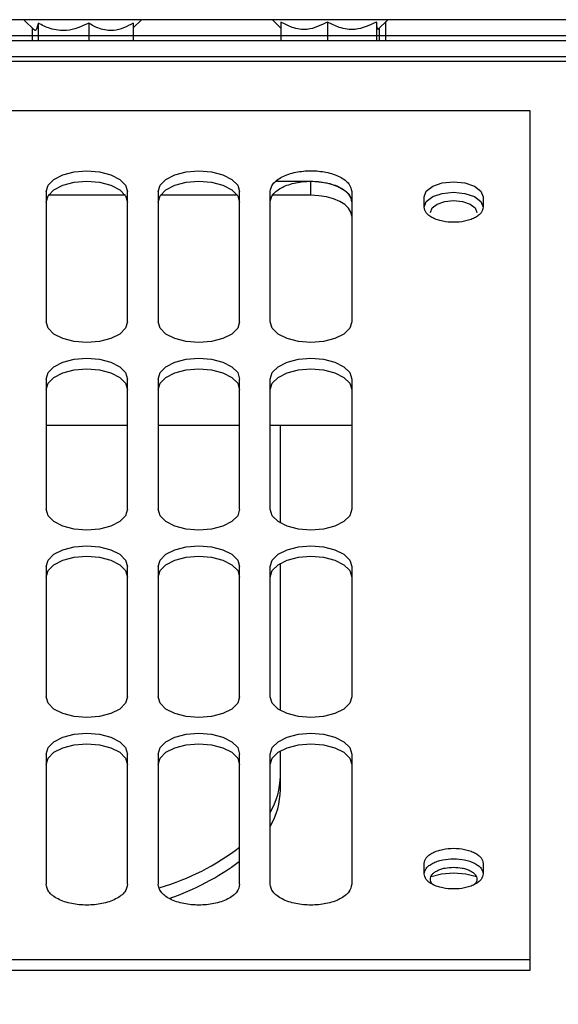
# Model space of a CAD drawing. Units: inches. Extents: x 0.2 to 16.7, y -11.6 to 10.7.
# Drawn here: x 4.7 to 4.8, y -10.2 to -10.1 of the extents above; entities that cross this region are included whole.
import ezdxf

# ---------------------------------------------------------------- set-up
doc = ezdxf.new("R2010")
doc.units = ezdxf.units.IN
doc.header["$MEASUREMENT"] = 0
doc.header["$PDSIZE"] = -1
doc.styles.add('SLDTEXTSTYLE0', font='TXT', dxfattribs={"width": 0.75})
doc.dimstyles.new('SLDDIMSTYLE11', dxfattribs={"dimtxt": 0.125, "dimasz": 0.13, "dimexe": 0, "dimexo": 0.0625, "dimgap": 0.03125, "dimtad": 0, "dimtih": 1, "dimtoh": 1, "dimlfac": 24, "dimrnd": 1e-09, "dimzin": 12, "dimdsep": 46, "dimtxsty": 'SLDTEXTSTYLE0', "dimblk1": 'NONE', "dimsah": 1, "dimcen": 0, "dimadec": 0, "dimazin": 3, "dimtfac": 1, "dimtmove": 0, "dimatfit": 3, "dimldrblk": 'NONE', "dimfxl": 1, "dimfrac": 2, "dimtolj": 1, "dimtzin": 12, "dimarcsym": 0})

# ---------------------------------------------------------------- blocks, each defined once
blk = doc.blocks.new('*D90')
at = {"color": 0, "linetype": 'Continuous', "lineweight": -2}
for p, q in [((5.024471997391883, -9.942580511708401), (5.732956139841873, -9.75945497374714)), ((4.799652286600001, -10.00069081794714), (4.898608459300002, -9.97511310734714)), ((4.799652286600001, -10.00069081794714), (4.799652286600001, -10.00069081794714))]:
    blk.add_line(p, q, dxfattribs=at)
at = {"color": 0}
blk.add_solid([(5.01904989811876, -9.921603255359754), (5.029894096665006, -9.963557768057049), (4.898608459300002, -9.97511310734714)], dxfattribs=at)
at = {"layer": 'Defpoints', "color": 0}
for p in [(4.898608459300002, -9.97511310734714), (4.799652286600001, -10.00069081794714)]:
    blk.add_point(p, dxfattribs=at)
at = {"color": 0, "lineweight": 18, "insert": (5.764206139841873, -9.592788307080474), "char_height": 0.125, "attachment_point": 1, "style": 'SLDTEXTSTYLE0'}
blk.add_mtext('\\A1;KNOCKOUT\\P%%c2.45 (5 PLACES)', dxfattribs=at)
blk = doc.blocks.new('_None')

msp = doc.modelspace()

# ---------------------------------------------------------------- linework, layer by layer
at = {"color": 7, "linetype": 'Continuous', "lineweight": 25}
for p, q in [((4.945862025800002, -10.07102695964714), (4.646422018300001, -10.07102695964714)), ((4.735501531500002, -10.07102695964714), (4.737255351200002, -10.07278085274714)), ((4.753111692500003, -10.07234120004714), (4.754425908400002, -10.07102695964714)), ((4.775513887000002, -10.07102695964714), (4.776892733300002, -10.07240578144714)), ((4.792505415200001, -10.07260179924714), (4.794080205900002, -10.07102695964714)), ((4.736815747400001, -10.07234120004714), (4.736815747400001, -10.07439619624714)), ((4.737787158400002, -10.07158836874714), (4.737787158400002, -10.07439619624714)), ((4.745935082000003, -10.07158836874714), (4.745935082000003, -10.07439619624714)), ((4.753111692500003, -10.07158836874714), (4.753111692500003, -10.07439619624714)), ((4.776892733300002, -10.07140931524714), (4.776892733300002, -10.07439619624714)), ((4.78438878, -10.07140931524714), (4.78438878, -10.07439619624714)), ((4.792293142100002, -10.07140931524714), (4.792293142100002, -10.07439619624714)), ((4.792513530600001, -10.07257801504714), (4.792459264600001, -10.07255743304714)), ((4.792701359600002, -10.07240578144714), (4.792701359600002, -10.07439619624714)), ((4.786075133900002, -10.07365162714714), (4.646422018300001, -10.07365162714714)), ((4.646422018300001, -10.07439619624714), (4.785829127800001, -10.07439619624714)), ((4.864815353200001, -10.07365162714714), (4.805760213200003, -10.07365162714714)), ((4.807154605900003, -10.07439619624714), (4.837502326500001, -10.07439619624714)), ((4.836928182000001, -10.07702086374714), (4.646422018300001, -10.07702086374714)), ((4.816997096700002, -10.08570912554714), (4.646422018300001, -10.08570912554714)), ((4.816997096700002, -10.22238286454714), (4.816997096700002, -10.08570912554714)), ((4.776060360700001, -10.09704366354714), (4.781728081900003, -10.09704366354714)), ((4.781728081900003, -10.09929956634714), (4.781728081900003, -10.09704366354714)), ((4.739077125700002, -10.09870569544714), (4.739077125700002, -10.11966793324714)), ((4.751838836100003, -10.09929956634714), (4.739438801500002, -10.09929956634714)), ((4.752200511900002, -10.11966793324714), (4.752200511900002, -10.09870569544714)), ((4.757121708400001, -10.09870569544714), (4.757121708400001, -10.11966793324714)), ((4.769883516500002, -10.09929956634714), (4.757483384200002, -10.09929956634714)), ((4.770245094500002, -10.11966793324714), (4.770245094500002, -10.09870569544714)), ((4.775166388800002, -10.11966793324714), (4.775166388800002, -10.09870569544714)), ((4.781728081900003, -10.09929956634714), (4.775576170700003, -10.09929956634714)), ((4.788289775000003, -10.09870569544714), (4.788289775000003, -10.11966793324714)), ((4.799936733800003, -10.10122117084714), (4.799936733800003, -10.09954420354714)), ((4.809451183800002, -10.09954420354714), (4.809451183800002, -10.10122117084714)), ((4.739077125700002, -10.12889132674714), (4.739077125700002, -10.14985354014714)), ((4.752200511900002, -10.14985354014714), (4.752200511900002, -10.12889132674714)), ((4.757121708400001, -10.12889132674714), (4.757121708400001, -10.14985354014714)), ((4.770245094500002, -10.14985354014714), (4.770245094500002, -10.12889132674714)), ((4.775166388800002, -10.14985354014714), (4.775166388800002, -10.12889132674714)), ((4.788289775000003, -10.12889132674714), (4.788289775000003, -10.14985354014714)), ((4.739077125700002, -10.13631567874714), (4.752200511900002, -10.13631567874714)), ((4.757121708400001, -10.13631567874714), (4.770245094500002, -10.13631567874714)), ((4.775166388800002, -10.13631567874714), (4.788289775000003, -10.13631567874714)), ((4.776806787600002, -10.15207199454714), (4.776806787600002, -10.13631567874714)), ((4.739077125700002, -10.15907693354714), (4.739077125700002, -10.18003917144714)), ((4.752200511900002, -10.18003917144714), (4.752200511900002, -10.15907693354714)), ((4.757121708400001, -10.15907693354714), (4.757121708400001, -10.18003917144714)), ((4.770245094500002, -10.18003917144714), (4.770245094500002, -10.15907693354714)), ((4.775166388800002, -10.18003917144714), (4.775166388800002, -10.15907693354714)), ((4.776806787600002, -10.18225760134714), (4.776806787600002, -10.15855043074714)), ((4.788289775000003, -10.15907693354714), (4.788289775000003, -10.18003917144714)), ((4.739077125700002, -10.18926254044714), (4.739077125700002, -10.21022477824714)), ((4.752200511900002, -10.21022477824714), (4.752200511900002, -10.18926254044714)), ((4.757121708400001, -10.18926254044714), (4.757121708400001, -10.21022477824714)), ((4.770245094500002, -10.21022477824714), (4.770245094500002, -10.18926254044714)), ((4.775166388800002, -10.21022477824714), (4.775166388800002, -10.18926254044714)), ((4.776806787600002, -10.19499430534714), (4.776806787600002, -10.18873603764714)), ((4.788289775000003, -10.18926254044714), (4.788289775000003, -10.21022477824714)), ((4.799936733800003, -10.20854781094714), (4.799936733800003, -10.20687081924714)), ((4.809451183800002, -10.20687081924714), (4.809451183800002, -10.20854781094714)), ((4.816997096700002, -10.22238286454714), (4.646422018300001, -10.22238286454714)), ((4.816997096700002, -10.22407479164714), (4.816997096700002, -10.22238286454714)), ((4.646422018300001, -10.22407479164714), (4.816997096700002, -10.22407479164714))]:
    msp.add_line(p, q, dxfattribs=at)
at = {"color": 8, "linetype": 'Continuous', "lineweight": 25}
for p, q in [((4.793800271300002, -10.07439619624714), (4.793800271300002, -10.07130689414714)), ((4.836928182000001, -10.07775841744714), (4.646422018300001, -10.07775841744714))]:
    msp.add_line(p, q, dxfattribs=at)
at = {"color": 7, "linetype": 'Continuous', "lineweight": 25, "flags": 128}
for points in [[(4.739077125700002, -10.09870569544714), (4.739398322000003, -10.09766926294714), (4.740330329000003, -10.09673429824714), (4.741781921100003, -10.09599229564714), (4.743611126700003, -10.09551590344714), (4.745638818800002, -10.09535173644714), (4.747666510900002, -10.09551590344714), (4.749495716500002, -10.09599229564714), (4.750947308600001, -10.09673429824714), (4.751879315600002, -10.09766926294714), (4.752200511900002, -10.09870569544714)], [(4.757121708400001, -10.09870569544714), (4.757442904700003, -10.09766926294714), (4.758374911700002, -10.09673429824714), (4.759826601600002, -10.09599229564714), (4.761655807100002, -10.09551590344714), (4.763683401400002, -10.09535173644714), (4.765711093600002, -10.09551590344714), (4.767540299100002, -10.09599229564714), (4.768991989000002, -10.09673429824714), (4.769923996000003, -10.09766926294714), (4.770245094500002, -10.09870569544714)], [(4.739077125700002, -10.10039762254714), (4.739398322000003, -10.09936119014714), (4.740330329000003, -10.09842622534714), (4.741781921100003, -10.09768422284714), (4.743611126700003, -10.09720783054714), (4.745638818800002, -10.09704366354714), (4.747666510900002, -10.09720783054714), (4.749495716500002, -10.09768422284714), (4.750947308600001, -10.09842622534714), (4.751879315600002, -10.09936119014714), (4.752200511900002, -10.10039762254714)], [(4.757121708400001, -10.10039762254714), (4.757442904700003, -10.09936119014714), (4.758374911700002, -10.09842622534714), (4.759826601600002, -10.09768422284714), (4.761655807100002, -10.09720783054714), (4.763683401400002, -10.09704366354714), (4.765711093600002, -10.09720783054714), (4.767540299100002, -10.09768422284714), (4.768991989000002, -10.09842622534714), (4.769923996000003, -10.09936119014714), (4.770245094500002, -10.10039762254714)], [(4.781728081900003, -10.09704366354714), (4.783008173800003, -10.09710812284714), (4.784239084000003, -10.09729898284714), (4.785373488700003, -10.09760891034714), (4.786367877200002, -10.09802602554714), (4.787183921100002, -10.09853426854714), (4.787790234100001, -10.09911410854714), (4.788163643100003, -10.09974330124714), (4.788289775000003, -10.10039762254714)], [(4.799936733800003, -10.09954420354714), (4.800298800700002, -10.09861366314714), (4.801330051000001, -10.09782477674714), (4.802873455400002, -10.09729766284714), (4.804693958800001, -10.09711257164714), (4.806514462200003, -10.09729766284714), (4.808057768800001, -10.09782477674714), (4.809089019100002, -10.09861366314714), (4.809451183800002, -10.09954420354714)], [(4.788289775000003, -10.10265352544714), (4.788163643100003, -10.10199920404714), (4.787790234100001, -10.10137001134714), (4.787183921100002, -10.10079014694714), (4.786367877200002, -10.10028190394714), (4.785373488700003, -10.09986481314714), (4.784239084000003, -10.09955486124714), (4.783008173800003, -10.09936400114714), (4.781728081900003, -10.09929956634714)], [(4.799936733800003, -10.10123610624714), (4.800298800700002, -10.10030556584714), (4.801330051000001, -10.09951670384714), (4.802873455400002, -10.09898958994714), (4.804693958800001, -10.09880449874714), (4.806514462200003, -10.09898958994714), (4.808057768800001, -10.09951670384714), (4.809089019100002, -10.10030556584714), (4.809451183800002, -10.10123610624714)], [(4.800949699800002, -10.10207461434714), (4.801234718800002, -10.10134219384714), (4.802046362700001, -10.10072131214714), (4.803261042000003, -10.10030644584714), (4.804693958800001, -10.10016075864714)], [(4.804693958800001, -10.10016075864714), (4.806126777800003, -10.10030644584714), (4.807341554900002, -10.10072131214714), (4.808153198800003, -10.10134219384714), (4.808438217800003, -10.10207461434714)], [(4.752200511900002, -10.11966793324714), (4.751879315600002, -10.12070436574714), (4.750947308600001, -10.12163933054714), (4.749495716500002, -10.12238133304714), (4.747666510900002, -10.12285774974714), (4.745638818800002, -10.12302189234714), (4.743611126700003, -10.12285774974714), (4.741781921100003, -10.12238133304714), (4.740330329000003, -10.12163933054714), (4.739398322000003, -10.12070436574714), (4.739077125700002, -10.11966793324714)], [(4.770245094500002, -10.11966793324714), (4.769923996000003, -10.12070436574714), (4.768991989000002, -10.12163933054714), (4.767540299100002, -10.12238133304714), (4.765711093600002, -10.12285774974714), (4.763683401400002, -10.12302189234714), (4.761655807100002, -10.12285774974714), (4.759826601600002, -10.12238133304714), (4.758374911700002, -10.12163933054714), (4.757442904700003, -10.12070436574714), (4.757121708400001, -10.11966793324714)], [(4.788289775000003, -10.11966793324714), (4.787968578700003, -10.12070436574714), (4.787036571700002, -10.12163933054714), (4.785584881800002, -10.12238133304714), (4.783755676200002, -10.12285774974714), (4.781728081900003, -10.12302189234714), (4.779700389800002, -10.12285774974714), (4.777871184200002, -10.12238133304714), (4.776419494300001, -10.12163933054714), (4.775487487300001, -10.12070436574714), (4.775166388800002, -10.11966793324714)], [(4.739077125700002, -10.12889132674714), (4.739398322000003, -10.12785489424714), (4.740330329000003, -10.12691990504714), (4.741781921100003, -10.12617790254714), (4.743611126700003, -10.12570151024714), (4.745638818800002, -10.12553736774714), (4.747666510900002, -10.12570151024714), (4.749495716500002, -10.12617790254714), (4.750947308600001, -10.12691990504714), (4.751879315600002, -10.12785489424714), (4.752200511900002, -10.12889132674714)], [(4.757121708400001, -10.12889132674714), (4.757442904700003, -10.12785489424714), (4.758374911700002, -10.12691990504714), (4.759826601600002, -10.12617790254714), (4.761655807100002, -10.12570151024714), (4.763683401400002, -10.12553736774714), (4.765711093600002, -10.12570151024714), (4.767540299100002, -10.12617790254714), (4.768991989000002, -10.12691990504714), (4.769923996000003, -10.12785489424714), (4.770245094500002, -10.12889132674714)], [(4.775166388800002, -10.12889132674714), (4.775487487300001, -10.12785489424714), (4.776419494300001, -10.12691990504714), (4.777871184200002, -10.12617790254714), (4.779700389800002, -10.12570151024714), (4.781728081900003, -10.12553736774714), (4.783755676200002, -10.12570151024714), (4.785584881800002, -10.12617790254714), (4.787036571700002, -10.12691990504714), (4.787968578700003, -10.12785489424714), (4.788289775000003, -10.12889132674714)], [(4.739077125700002, -10.13058322944714), (4.739398322000003, -10.12954679694714), (4.740330329000003, -10.12861183214714), (4.741781921100003, -10.12786982964714), (4.743611126700003, -10.12739343734714), (4.745638818800002, -10.12722927034714), (4.747666510900002, -10.12739343734714), (4.749495716500002, -10.12786982964714), (4.750947308600001, -10.12861183214714), (4.751879315600002, -10.12954679694714), (4.752200511900002, -10.13058322944714)], [(4.757121708400001, -10.13058322944714), (4.757442904700003, -10.12954679694714), (4.758374911700002, -10.12861183214714), (4.759826601600002, -10.12786982964714), (4.761655807100002, -10.12739343734714), (4.763683401400002, -10.12722927034714), (4.765711093600002, -10.12739343734714), (4.767540299100002, -10.12786982964714), (4.768991989000002, -10.12861183214714), (4.769923996000003, -10.12954679694714), (4.770245094500002, -10.13058322944714)], [(4.775166388800002, -10.13058322944714), (4.775487487300001, -10.12954679694714), (4.776419494300001, -10.12861183214714), (4.777871184200002, -10.12786982964714), (4.779700389800002, -10.12739343734714), (4.781728081900003, -10.12722927034714), (4.783755676200002, -10.12739343734714), (4.785584881800002, -10.12786982964714), (4.787036571700002, -10.12861183214714), (4.787968578700003, -10.12954679694714), (4.788289775000003, -10.13058322944714)], [(4.752200511900002, -10.14985354014714), (4.751879315600002, -10.15088997264714), (4.750947308600001, -10.15182496184714), (4.749495716500002, -10.15256696434714), (4.747666510900002, -10.15304335664714), (4.745638818800002, -10.15320749914714), (4.743611126700003, -10.15304335664714), (4.741781921100003, -10.15256696434714), (4.740330329000003, -10.15182496184714), (4.739398322000003, -10.15088997264714), (4.739077125700002, -10.14985354014714)], [(4.770245094500002, -10.14985354014714), (4.769923996000003, -10.15088997264714), (4.768991989000002, -10.15182496184714), (4.767540299100002, -10.15256696434714), (4.765711093600002, -10.15304335664714), (4.763683401400002, -10.15320749914714), (4.761655807100002, -10.15304335664714), (4.759826601600002, -10.15256696434714), (4.758374911700002, -10.15182496184714), (4.757442904700003, -10.15088997264714), (4.757121708400001, -10.14985354014714)], [(4.788289775000003, -10.14985354014714), (4.787968578700003, -10.15088997264714), (4.787036571700002, -10.15182496184714), (4.785584881800002, -10.15256696434714), (4.783755676200002, -10.15304335664714), (4.781728081900003, -10.15320749914714), (4.779700389800002, -10.15304335664714), (4.777871184200002, -10.15256696434714), (4.776419494300001, -10.15182496184714), (4.775487487300001, -10.15088997264714), (4.775166388800002, -10.14985354014714)], [(4.739077125700002, -10.15907693354714), (4.739398322000003, -10.15804050114714), (4.740330329000003, -10.15710553634714), (4.741781921100003, -10.15636353384714), (4.743611126700003, -10.15588714154714), (4.745638818800002, -10.15572297454714), (4.747666510900002, -10.15588714154714), (4.749495716500002, -10.15636353384714), (4.750947308600001, -10.15710553634714), (4.751879315600002, -10.15804050114714), (4.752200511900002, -10.15907693354714)], [(4.757121708400001, -10.15907693354714), (4.757442904700003, -10.15804050114714), (4.758374911700002, -10.15710553634714), (4.759826601600002, -10.15636353384714), (4.761655807100002, -10.15588714154714), (4.763683401400002, -10.15572297454714), (4.765711093600002, -10.15588714154714), (4.767540299100002, -10.15636353384714), (4.768991989000002, -10.15710553634714), (4.769923996000003, -10.15804050114714), (4.770245094500002, -10.15907693354714)], [(4.775166388800002, -10.15907693354714), (4.775487487300001, -10.15804050114714), (4.776419494300001, -10.15710553634714), (4.777871184200002, -10.15636353384714), (4.779700389800002, -10.15588714154714), (4.781728081900003, -10.15572297454714), (4.783755676200002, -10.15588714154714), (4.785584881800002, -10.15636353384714), (4.787036571700002, -10.15710553634714), (4.787968578700003, -10.15804050114714), (4.788289775000003, -10.15907693354714)], [(4.739077125700002, -10.16076886074714), (4.739398322000003, -10.15973242824714), (4.740330329000003, -10.15879743904714), (4.741781921100003, -10.15805543654714), (4.743611126700003, -10.15757904424714), (4.745638818800002, -10.15741490164714), (4.747666510900002, -10.15757904424714), (4.749495716500002, -10.15805543654714), (4.750947308600001, -10.15879743904714), (4.751879315600002, -10.15973242824714), (4.752200511900002, -10.16076886074714)], [(4.757121708400001, -10.16076886074714), (4.757442904700003, -10.15973242824714), (4.758374911700002, -10.15879743904714), (4.759826601600002, -10.15805543654714), (4.761655807100002, -10.15757904424714), (4.763683401400002, -10.15741490164714), (4.765711093600002, -10.15757904424714), (4.767540299100002, -10.15805543654714), (4.768991989000002, -10.15879743904714), (4.769923996000003, -10.15973242824714), (4.770245094500002, -10.16076886074714)], [(4.775166388800002, -10.16076886074714), (4.775487487300001, -10.15973242824714), (4.776419494300001, -10.15879743904714), (4.777871184200002, -10.15805543654714), (4.779700389800002, -10.15757904424714), (4.781728081900003, -10.15741490164714), (4.783755676200002, -10.15757904424714), (4.785584881800002, -10.15805543654714), (4.787036571700002, -10.15879743904714), (4.787968578700003, -10.15973242824714), (4.788289775000003, -10.16076886074714)], [(4.752200511900002, -10.18003917144714), (4.751879315600002, -10.18107560394714), (4.750947308600001, -10.18201056864714), (4.749495716500002, -10.18275257124714), (4.747666510900002, -10.18322896344714), (4.745638818800002, -10.18339313044714), (4.743611126700003, -10.18322896344714), (4.741781921100003, -10.18275257124714), (4.740330329000003, -10.18201056864714), (4.739398322000003, -10.18107560394714), (4.739077125700002, -10.18003917144714)], [(4.770245094500002, -10.18003917144714), (4.769923996000003, -10.18107560394714), (4.768991989000002, -10.18201056864714), (4.767540299100002, -10.18275257124714), (4.765711093600002, -10.18322896344714), (4.763683401400002, -10.18339313044714), (4.761655807100002, -10.18322896344714), (4.759826601600002, -10.18275257124714), (4.758374911700002, -10.18201056864714), (4.757442904700003, -10.18107560394714), (4.757121708400001, -10.18003917144714)], [(4.788289775000003, -10.18003917144714), (4.787968578700003, -10.18107560394714), (4.787036571700002, -10.18201056864714), (4.785584881800002, -10.18275257124714), (4.783755676200002, -10.18322896344714), (4.781728081900003, -10.18339313044714), (4.779700389800002, -10.18322896344714), (4.777871184200002, -10.18275257124714), (4.776419494300001, -10.18201056864714), (4.775487487300001, -10.18107560394714), (4.775166388800002, -10.18003917144714)], [(4.739077125700002, -10.18926254044714), (4.739398322000003, -10.18822610794714), (4.740330329000003, -10.18729114324714), (4.741781921100003, -10.18654914064714), (4.743611126700003, -10.18607274844714), (4.745638818800002, -10.18590858144714), (4.747666510900002, -10.18607274844714), (4.749495716500002, -10.18654914064714), (4.750947308600001, -10.18729114324714), (4.751879315600002, -10.18822610794714), (4.752200511900002, -10.18926254044714)], [(4.757121708400001, -10.18926254044714), (4.757442904700003, -10.18822610794714), (4.758374911700002, -10.18729114324714), (4.759826601600002, -10.18654914064714), (4.761655807100002, -10.18607274844714), (4.763683401400002, -10.18590858144714), (4.765711093600002, -10.18607274844714), (4.767540299100002, -10.18654914064714), (4.768991989000002, -10.18729114324714), (4.769923996000003, -10.18822610794714), (4.770245094500002, -10.18926254044714)], [(4.775166388800002, -10.18926254044714), (4.775487487300001, -10.18822610794714), (4.776419494300001, -10.18729114324714), (4.777871184200002, -10.18654914064714), (4.779700389800002, -10.18607274844714), (4.781728081900003, -10.18590858144714), (4.783755676200002, -10.18607274844714), (4.785584881800002, -10.18654914064714), (4.787036571700002, -10.18729114324714), (4.787968578700003, -10.18822610794714), (4.788289775000003, -10.18926254044714)], [(4.739077125700002, -10.19095446754714), (4.739398322000003, -10.18991803504714), (4.740330329000003, -10.18898307034714), (4.741781921100003, -10.18824106784714), (4.743611126700003, -10.18776467554714), (4.745638818800002, -10.18760050854714), (4.747666510900002, -10.18776467554714), (4.749495716500002, -10.18824106784714), (4.750947308600001, -10.18898307034714), (4.751879315600002, -10.18991803504714), (4.752200511900002, -10.19095446754714)], [(4.757121708400001, -10.19095446754714), (4.757442904700003, -10.18991803504714), (4.758374911700002, -10.18898307034714), (4.759826601600002, -10.18824106784714), (4.761655807100002, -10.18776467554714), (4.763683401400002, -10.18760050854714), (4.765711093600002, -10.18776467554714), (4.767540299100002, -10.18824106784714), (4.768991989000002, -10.18898307034714), (4.769923996000003, -10.18991803504714), (4.770245094500002, -10.19095446754714)], [(4.775166388800002, -10.19095446754714), (4.775487487300001, -10.18991803504714), (4.776419494300001, -10.18898307034714), (4.777871184200002, -10.18824106784714), (4.779700389800002, -10.18776467554714), (4.781728081900003, -10.18760050854714), (4.783755676200002, -10.18776467554714), (4.785584881800002, -10.18824106784714), (4.787036571700002, -10.18898307034714), (4.787968578700003, -10.18991803504714), (4.788289775000003, -10.19095446754714)], [(4.801058818600001, -10.20898401704714), (4.802725812600002, -10.20856103524714), (4.804693958800001, -10.20840168374714)], [(4.804693958800001, -10.20840168374714), (4.806662007200002, -10.20856103524714), (4.808381507300002, -10.20900286354714)]]:
    msp.add_lwpolyline(points, dxfattribs=at)
at = {"color": 7, "linetype": 'Continuous', "lineweight": 25}
for centre, radius, start, end in [((4.764598368700002, -10.19256896154714), 0.0122097256942774, 329.9445556107024, 359.1617157174005), ((4.764598368700002, -10.19481567344714), 0.0122097256942844, 329.9445556107025, 359.1617157174009), ((4.746185996100003, -10.17274852144714), 0.0396392155577041, 286.4674789636999, 307.3694325452994), ((4.746252059500002, -10.17494091044714), 0.0396423828685937, 288.5928247225997, 307.2458948185983)]:
    msp.add_arc(centre, radius, start, end, dxfattribs=at)
for points, knots in [([(4.737787158382105, -10.0715883687148), (4.737647559880639, -10.07217961771694), (4.737459404687449, -10.07297652147345), (4.737260447237867, -10.07268070611931), (4.737209102837632, -10.0726043658668)], [0, 0, 0, 0, 0.7419327582658025, 1, 1, 1, 1]), ([(4.745935082034375, -10.0715883687148), (4.744768574812543, -10.07211632910523), (4.74277263285582, -10.07301969110336), (4.739871309615914, -10.0726180705285), (4.738427264814637, -10.07190462155857), (4.737787158382105, -10.0715883687148)], [0, 0, 0, 0, 0.4391393036783124, 0.7513854562187072, 1, 1, 1, 1]), ([(4.753111692462891, -10.0715883687148), (4.752084233113735, -10.07211633156964), (4.750326226353256, -10.07301968825119), (4.747770794337153, -10.072618065747), (4.746498888299502, -10.07190462177748), (4.745935082034375, -10.0715883687148)], [0, 0, 0, 0, 0.4391440481888034, 0.751385644768083, 1, 1, 1, 1]), ([(4.784388780036195, -10.07140931522769), (4.783315604436655, -10.07193728338123), (4.781479345955216, -10.07284066396524), (4.778810117666279, -10.07243905430138), (4.777481617512054, -10.07172557789011), (4.776892733297835, -10.07140931522769)], [0, 0, 0, 0, 0.4391372788616364, 0.7513864023482235, 1, 1, 1, 1]), ([(4.792293142057664, -10.07140931522769), (4.79116150408532, -10.07193728706171), (4.789225237655501, -10.0728406626669), (4.786410622665951, -10.07243904207609), (4.785009753776901, -10.07172557789004), (4.784388780036195, -10.07140931522769)], [0, 0, 0, 0, 0.4391413167808739, 0.7513839323243706, 1, 1, 1, 1]), ([(4.792459264583048, -10.07255743307564), (4.792412182605553, -10.07233760360615), (4.792354837394988, -10.07206985429129), (4.792302507657467, -10.07150958770841), (4.792293142057664, -10.07140931522769)], [0, 0, 0, 0, 0.821027197074229, 1, 1, 1, 1]), ([(4.78582912784162, -10.07439619627854), (4.785971513968978, -10.07439619627854), (4.786190550905053, -10.07439619627854), (4.787520303497718, -10.07439619627854), (4.788896368172439, -10.07439619627854), (4.790604632174539, -10.07439619627854), (4.793087082277262, -10.07439619627854), (4.796491837663048, -10.07439619627854), (4.799896577726003, -10.07439619627854), (4.802379011724092, -10.07439619627854), (4.804087253433549, -10.07439619627854), (4.805463460206543, -10.07439619627854), (4.806793016453856, -10.07439619627854), (4.807012153473902, -10.07439619627854), (4.807154605932322, -10.07439619627854)], [0, 0, 0, 0, 0.1197279962005384, 0.1841812396789177, 0.2499994757713239, 0.3158186355003176, 0.3802712050963063, 0.5000009147322404, 0.6197277464150625, 0.6841803160110511, 0.7499994757400448, 0.8158195591252687, 0.8802714548651168, 1, 1, 1, 1]), ([(4.805760213151578, -10.07365162710209), (4.805628735511927, -10.07365162710209), (4.805426482619545, -10.07365162710209), (4.804199087389442, -10.07365162710209), (4.802928827067248, -10.07365162710209), (4.801352025622879, -10.07365162710209), (4.799060516645429, -10.07365162710209), (4.795917699908504, -10.07365162710209), (4.792774862858067, -10.07365162710209), (4.790483394843289, -10.07365162710209), (4.788906521192317, -10.07365162710209), (4.787636263413678, -10.07365162710209), (4.786408862514111, -10.07365162710209), (4.786206610777164, -10.07365162710209), (4.786075133888627, -10.07365162710209)], [0, 0, 0, 0, 0.1197295555702818, 0.184180739649266, 0.2500008394508481, 0.3158184756792152, 0.3802724780034558, 0.4999986184440722, 0.6197278766685856, 0.6841790607475697, 0.7499991605491518, 0.8158192603507338, 0.880270444429718, 0.9999999999999999, 0.9999999999999999, 0.9999999999999999, 0.9999999999999999]), ([(4.775166388796269, -10.09870569545313), (4.775254050674381, -10.09828381198043), (4.775388901585867, -10.09763482553319), (4.776207093217158, -10.09685371949988), (4.777053981135964, -10.09631718250209), (4.778105167937419, -10.09588149286607), (4.77963283391815, -10.09547635979361), (4.781728047280083, -10.09527072261798), (4.783823272631853, -10.09547636130151), (4.785350898430739, -10.09588151090716), (4.786402193361679, -10.09631714613711), (4.787248942158278, -10.09685375229936), (4.788067322336406, -10.09763479917395), (4.788202137423664, -10.09828380463623), (4.78828977497157, -10.09870569545313)], [0, 0, 0, 0, 0.119729158393319, 0.1841802444633662, 0.2500012689195406, 0.3158185736423162, 0.3802695678322428, 0.500000896463611, 0.6197275484244422, 0.6841785426143687, 0.749999542749114, 0.8158175653995188, 0.8802708416066809, 0.9999999999999999, 0.9999999999999999, 0.9999999999999999, 0.9999999999999999]), ([(4.775166388796269, -10.10039762257451), (4.775254051639015, -10.09997573859835), (4.775388904034406, -10.09932675137663), (4.776207085785824, -10.09854565162441), (4.777053995573082, -10.0980091021683), (4.778105159796031, -10.09757342327596), (4.779632834384271, -10.09716828604828), (4.781728047279833, -10.09696265034811), (4.783823272166078, -10.09716828755637), (4.785350906571619, -10.09757344131688), (4.786402178924828, -10.09800906580321), (4.787248949590289, -10.09854568442417), (4.78806731988791, -10.09932672501722), (4.788202136459052, -10.09997573125409), (4.78828977497157, -10.10039762257451)], [0, 0, 0, 0, 0.1197292399806753, 0.1841803699697961, 0.2500006452432887, 0.3158186398518857, 0.3802696779608234, 0.5000008965041797, 0.6197274383663249, 0.6841784764752626, 0.7500001664621335, 0.8158174398915964, 0.8802707600193246, 1, 1, 1, 1]), ([(4.809451183846502, -10.10122117083859), (4.809387298353709, -10.10152693532138), (4.809288668863525, -10.10199898920617), (4.808696353369731, -10.10256584493426), (4.80808167479373, -10.10295213460264), (4.807324669751313, -10.1032684863965), (4.806216057582272, -10.10356164168533), (4.804693932867956, -10.10371178570426), (4.803172083614497, -10.10356169034881), (4.802063438841477, -10.10326855246741), (4.801306561698102, -10.10295235834701), (4.800691625452881, -10.10256596979844), (4.800099328920664, -10.1019991262756), (4.800000639054703, -10.10152693315092), (4.799936733758241, -10.10122117083859)], [0, 0, 0, 0, 0.1197218245466676, 0.1848322992058243, 0.2500020681492589, 0.3151092144603909, 0.380279008091245, 0.4999985086780876, 0.6197244594841756, 0.6848327152428586, 0.750001032884549, 0.8151118691061631, 0.8802781754533323, 1, 1, 1, 1]), ([(4.799936733758241, -10.20687081925372), (4.800000615341638, -10.20656505199493), (4.800099238997404, -10.20609299286186), (4.800691577025024, -10.20552616603303), (4.801306147300238, -10.2051398161394), (4.802063219296061, -10.20482354057238), (4.803171798899328, -10.20453031358252), (4.804693932329368, -10.20438021323459), (4.806215758091636, -10.20453030405192), (4.807324389620671, -10.20482344189745), (4.808081257995369, -10.2051396264657), (4.808696178611207, -10.2055260338558), (4.809288634480826, -10.20609284026084), (4.809387297262358, -10.2065650510941), (4.809451183846502, -10.20687081925372)], [0, 0, 0, 0, 0.1197213858247109, 0.1848319987679148, 0.249997755184865, 0.3151110195106065, 0.3802747966638976, 0.5000010017484119, 0.6197207565999816, 0.6848288261320146, 0.7499981741069877, 0.8151091486134168, 0.880278614175289, 1, 1, 1, 1]), ([(4.799936733758241, -10.2085627463751), (4.80000061407533, -10.2082569778154), (4.800099235575017, -10.20778491763649), (4.800691582023404, -10.20721810076217), (4.801306135368336, -10.20683170744286), (4.802063227885533, -10.20651547429755), (4.803171798577978, -10.20622224142178), (4.804693932330572, -10.20607209956585), (4.806215758410422, -10.20622223188999), (4.807324381037711, -10.20651537561181), (4.808081269924017, -10.20683151776758), (4.808696173609047, -10.20721796859762), (4.809288637904832, -10.20778476503154), (4.809387298528979, -10.20825697691294), (4.809451183846502, -10.2085627463751)], [0, 0, 0, 0, 0.119721921708846, 0.1848324492094588, 0.2499987703143507, 0.3151109727342544, 0.3802746643751887, 0.5000010017385484, 0.6197208888930198, 0.6848288729857993, 0.7499971590566359, 0.8151086982491031, 0.880278078291154, 1, 1, 1, 1]), ([(4.801410130070774, -10.210300604077), (4.801340659210238, -10.21023647964808), (4.801044209675194, -10.20996284467377), (4.800868211389302, -10.20939867837187), (4.801088647790088, -10.20878934942749), (4.801541500171393, -10.20834292247339), (4.802028087512557, -10.20803851873614), (4.802623218870382, -10.20779113217542), (4.80349599232213, -10.20755279691565), (4.804223128829641, -10.2075130870121), (4.804693958802371, -10.20748737435345)], [0, 0, 0, 0, 0.0558267354370995, 0.238226641151818, 0.4206252054211854, 0.5198093052755816, 0.619115393079485, 0.7183016044072169, 0.8175967695958668, 1, 1, 1, 1]), ([(4.804693958802371, -10.20748737435345), (4.805164795283208, -10.20751308094273), (4.805891634357749, -10.20755276468501), (4.806764403517613, -10.20779106744257), (4.807359419669123, -10.20803828560439), (4.807846144707954, -10.20834279289051), (4.80829910627406, -10.20878920700831), (4.808519798174686, -10.20939867576092), (4.808343564206702, -10.20996282585414), (4.808047220064939, -10.21023644666501), (4.807977787533968, -10.21030055518867)], [0, 0, 0, 0, 0.1824064291322428, 0.2815842134957495, 0.3808905775265682, 0.4800750332167384, 0.5793762380130589, 0.7617803823968146, 0.9441858682319315, 1, 1, 1, 1]), ([(4.809451183846502, -10.20854781099208), (4.809387298001635, -10.20885356669922), (4.809288667728699, -10.20932560818053), (4.808696350126404, -10.20989245498738), (4.808081675595968, -10.21027878267819), (4.807324675727399, -10.21059512241278), (4.806216051701835, -10.21088828457163), (4.804693932752553, -10.21103842460358), (4.803172089850772, -10.21088833203343), (4.80206343221805, -10.21059519086533), (4.801306565866053, -10.21027899837546), (4.800691621028033, -10.2098926150927), (4.800099335570376, -10.20932573028842), (4.800000641417817, -10.20885355790176), (4.799936733758241, -10.20854781099208)], [0, 0, 0, 0, 0.1197209698952464, 0.1848314280140041, 0.2500018305627662, 0.3151094063599995, 0.3802788588850969, 0.4999984612425166, 0.6197245138104217, 0.6848324285240563, 0.7500011755691431, 0.8151119952502663, 0.8802790301047537, 1, 1, 1, 1]), ([(4.752200511877817, -10.21022477828628), (4.752112847049856, -10.21064666380736), (4.751977991070014, -10.21129565595907), (4.751159818528855, -10.21207674678434), (4.750312903114093, -10.21261329746386), (4.749261724402526, -10.21304899305011), (4.747734009374348, -10.21345408809919), (4.745638793682936, -10.21365975805295), (4.743543570915945, -10.21345411402903), (4.742015896817762, -10.21304897767264), (4.740964732764546, -10.21261329908002), (4.740117819485913, -10.21207674637173), (4.739299646290206, -10.21129565616812), (4.739164790443759, -10.21064666388971), (4.739077125702515, -10.21022477828628)], [0, 0, 0, 0, 0.1197285652578371, 0.1841800566902967, 0.2500002372564749, 0.3158181371610391, 0.3802733099346267, 0.4999997753655308, 0.6197309174671732, 0.684181862838961, 0.7499997627435252, 0.8158199433097033, 0.880271434742163, 1, 1, 1, 1]), ([(4.770245094536369, -10.21022477828628), (4.770157429792096, -10.21064666389238), (4.770022573940988, -10.2112956561749), (4.769204400768148, -10.21207674635837), (4.768357487414889, -10.21261329913239), (4.767306323641264, -10.21304897747872), (4.765778648229901, -10.21345411499188), (4.763683434682587, -10.21365975089424), (4.761588216100208, -10.21345411202099), (4.760060568989914, -10.21304896232504), (4.759009318418936, -10.21261331751898), (4.7581624054542, -10.21207674424581), (4.757344227271847, -10.21129565724525), (4.757209372441672, -10.21064666431406), (4.757121708361069, -10.21022477828628)], [0, 0, 0, 0, 0.119728628956921, 0.1841801546794514, 0.2500003702638827, 0.3158183051854867, 0.3802692848470546, 0.500000490649152, 0.6197270197780229, 0.6841779994395908, 0.7499996297361174, 0.8158198453205486, 0.880271371043079, 1, 1, 1, 1]), ([(4.78828977497157, -10.21022477828628), (4.788202134556805, -10.21064667123667), (4.788067314528952, -10.21129568253443), (4.787248952813929, -10.21207671355781), (4.786402178570064, -10.21261333550124), (4.785350906713422, -10.2130489594237), (4.783823271263275, -10.21345411355388), (4.78172804727995, -10.21365975037321), (4.779632835287018, -10.21345411506196), (4.77810515965426, -10.21304897746461), (4.777053995927773, -10.2126132991362), (4.776207082561932, -10.21207674635739), (4.775388909392944, -10.21129565617539), (4.775254053541051, -10.21064666389258), (4.775166388796269, -10.21022477828628)], [0, 0, 0, 0, 0.1197287261431369, 0.1841824943052759, 0.2499997614735996, 0.3158214451989112, 0.3802724771766785, 0.4999991034900608, 0.6197304064804657, 0.684181438458233, 0.7499994268056224, 0.8158196958176902, 0.8802712738568632, 1, 1, 1, 1])]:
    msp.add_open_spline(points, degree=3, knots=knots, dxfattribs=at)

# ---------------------------------------------------------------- dimensions: what is measured, and where the dimension line sits
at = {"color": 7, "linetype": 'Continuous', "lineweight": 18}
dim = msp.add_diameter_dim_2p(p1=(4.799652286600001, -10.00069081794714), p2=(4.898608459300002, -9.97511310734714), text='KNOCKOUT\\P<> (5 PLACES)', dimstyle='SLDDIMSTYLE11', dxfattribs=at)
dim.commit()
dim.dimension.update_dxf_attribs({"geometry": '*D90', "text_midpoint": (6.695963945700001, -9.75945497374714), "dimtype": 163})

doc.saveas('drawing.dxf')
